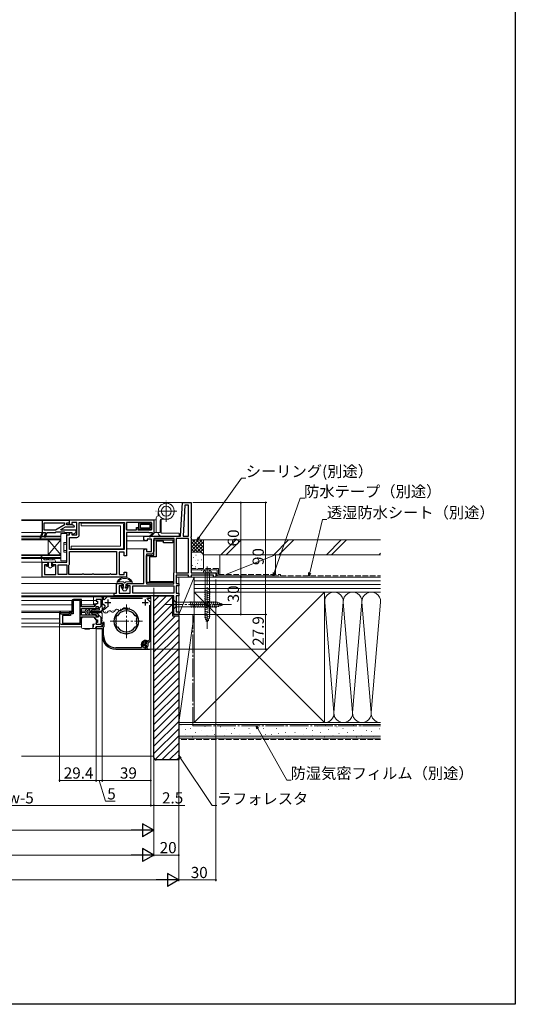
# Model space of a CAD drawing. Extents: x 0 to 990, y 0 to 1603.
# Drawn here: x 591 to 990, y 0 to 792 of the extents above; entities that cross this region are included whole.
import ezdxf

# ---------------------------------------------------------------- set-up
doc = ezdxf.new("R2010")
doc.units = 0
for name, pattern in [('YCENTER_1', [13, 10, -1, 1, -1]), ('YDIVIDE_1', [15, 10, -1, 1, -1, 1, -1]), ('YHIDDEN_1', [4, 3, -1])]:
    doc.linetypes.add(name, pattern=pattern)
for name, color, linetype, lineweight in [('YKK_11', 7, 'CONTINUOUS', 30), ('YKK_12', 2, 'CONTINUOUS', 13), ('YKK_13', 4, 'CONTINUOUS', 13), ('YKK_D', 6, 'CONTINUOUS', 13), ('YSS_K', 3, 'CONTINUOUS', 13)]:
    doc.layers.add(name, color=color, linetype=linetype, lineweight=lineweight)
doc.layers.add('YKK_ZWAK', color=7, linetype='CONTINUOUS')
doc.styles.get("Standard").update_dxf_attribs({"font": 'txt', "bigfont": 'BIGFONT'})

msp = doc.modelspace()

# ---------------------------------------------------------------- linework, layer by layer
at = {"layer": 'YKK_11', "color": 0, "linetype": 'ByBlock', "lineweight": -2, "ltscale": 0.5}
for p, q in [((720.58, 376.5), (722, 403.5)), ((722, 403.5), (729, 403.5)), ((723.9, 401.5), (722.59, 376.5)), ((723.9, 401.5), (722.59, 376.5)), ((727, 401.5), (723.9, 401.5)), ((727, 376.5), (727, 401.5)), ((729, 403.5), (729, 375.8)), ((631, 389.5), (699, 389.5)), ((631, 386.6), (631, 389.5)), ((699, 389.5), (699, 378.63)), ((632, 385.6), (631, 386.6)), ((633, 385.6), (632, 385.6)), ((637, 387.5), (633, 387.5)), ((633, 387.5), (633, 385.6)), ((637, 377.5), (637, 387.5)), ((639, 377.5), (639, 387.5)), ((639, 387.5), (675.4, 387.5)), ((675.2, 381.4), (675, 381)), ((675, 381), (675, 365.7)), ((675.4, 381.8), (675.2, 381.4)), ((675.4, 387.5), (675.4, 381.8)), ((697, 387.5), (677, 387.5)), ((677, 387.5), (677, 381.5)), ((697, 387.5), (677, 387.5)), ((677, 381.5), (685, 381.5)), ((685, 381.5), (685, 383.5)), ((685, 383.5), (686, 383.5)), ((686, 383.5), (686, 381.5)), ((686, 381.5), (697, 381.5)), ((687, 387.2), (697, 387.2)), ((687, 381.8), (687, 387.2)), ((697, 381.8), (687, 381.8)), ((688.2, 386), (695.8, 386)), ((688.2, 383), (688.2, 386)), ((688.2, 386), (695.8, 386)), ((695.8, 383), (688.2, 383)), ((695.8, 386), (695.8, 383)), ((697, 381.5), (697, 387.5)), ((697, 387.2), (697, 381.8)), ((629, 355.5), (629, 377.5)), ((629, 377.5), (631, 377.5)), ((631, 378.4), (632, 379.4)), ((631, 377.5), (631, 378.4)), ((631, 365.7), (631, 375.5)), ((631, 375.5), (637, 375.5)), ((632, 379.4), (633, 379.4)), ((633, 379.4), (633, 377.5)), ((633, 377.5), (637, 377.5)), ((695, 379.5), (677, 379.5)), ((677, 379.5), (677, 360.6)), ((691, 373.6), (691, 376.5)), ((691, 376.5), (720.58, 376.5)), ((692, 372.6), (691, 373.6)), ((693.5, 372.6), (692, 372.6)), ((697, 374), (693.5, 374)), ((693.5, 374), (693.5, 372.6)), ((695, 379.2), (695, 379.5)), ((697.75, 379.2), (695, 379.2)), ((695.14, 376.2), (697.86, 378.52)), ((695.66, 375.6), (695.14, 376.2)), ((699.08, 378.5), (695.66, 375.6)), ((697, 364), (697, 374)), ((697.93, 378.89), (697.75, 379.2)), ((699, 378.63), (699.08, 378.5)), ((715.4, 374.5), (699, 374.5)), ((699, 374.5), (699, 364)), ((699, 360.8), (699, 373.5)), ((699, 373.5), (714.4, 373.5)), ((706.7, 372.5), (701, 372.5)), ((701, 372.5), (701, 359.8)), ((706.7, 371), (706.7, 372.5)), ((714.4, 373.5), (714.4, 371)), ((715.4, 347.3), (715.4, 374.5)), ((715.4, 347.3), (715.4, 374.5)), ((717, 374.5), (717, 347)), ((727, 374.5), (717, 374.5)), ((717, 374.5), (717, 347)), ((722.59, 376.5), (727, 376.5)), ((727, 347), (727, 374.5)), ((729, 375.2), (729, 347)), ((675, 365.7), (631, 365.7)), ((675, 365.7), (631, 365.7)), ((691, 365.4), (692, 366.4)), ((691, 338.5), (691, 365.4)), ((692, 366.4), (693, 366.4)), ((693, 366.4), (693, 364)), ((714.4, 371), (706.7, 371)), ((631, 364.1), (669, 364.1)), ((631, 354), (631, 364.1)), ((631, 364.1), (669, 364.1)), ((669, 364.1), (669, 345.5)), ((675, 363.7), (671, 363.7)), ((671, 363.7), (671, 345.5)), ((675, 360.6), (675, 363.7)), ((677, 360.6), (675, 360.6)), ((693, 364), (697, 364)), ((697, 362), (693, 362)), ((693, 362), (693, 338.1)), ((693, 339.1), (693, 360.8)), ((693, 360.8), (699, 360.8)), ((701, 359.8), (695.5, 359.8)), ((695.5, 359.8), (695.5, 340.1)), ((609, 343.5), (609, 355.5)), ((609, 355.5), (612.75, 355.5)), ((613.75, 353.5), (611, 353.5)), ((611, 353.5), (611, 345.5)), ((612.75, 355.5), (613.75, 354.5)), ((613.75, 354.5), (613.75, 353.5)), ((617.25, 354.5), (618.25, 355.5)), ((617.25, 353.5), (617.25, 354.5)), ((620, 353.5), (617.25, 353.5)), ((618.25, 355.5), (629, 355.5)), ((620, 345.5), (620, 353.5)), ((622, 345.5), (622, 353.5)), ((622, 353.5), (629, 353.5)), ((622, 345.5), (622, 353.5)), ((629, 353.5), (629, 345.5)), ((630.6, 353.2), (630.8, 353.6)), ((630.6, 345.5), (630.6, 353.2)), ((630.8, 353.6), (631, 354)), ((677, 343.5), (609, 343.5)), ((611, 345.5), (620, 345.5)), ((629, 345.5), (622, 345.5)), ((641, 345.5), (630.6, 345.5)), ((641.5, 346), (641, 345.5)), ((642, 346.5), (641.5, 346)), ((642.5, 346), (642, 346.5)), ((643, 345.5), (642.5, 346)), ((649, 345.5), (643, 345.5)), ((649.5, 346), (649, 345.5)), ((650, 346.5), (649.5, 346)), ((650.5, 346), (650, 346.5)), ((651, 345.5), (650.5, 346)), ((663, 345.5), (651, 345.5)), ((663.5, 346), (663, 345.5)), ((664, 346.5), (663.5, 346)), ((664.5, 346), (664, 346.5)), ((665, 345.5), (664.5, 346)), ((669, 345.5), (665, 345.5)), ((671, 345.5), (675, 345.5)), ((675, 345.5), (675, 347.6)), ((675, 347.6), (677, 347.6)), ((677, 347.6), (677, 343.5)), ((715, 346.5), (715.2, 346.9)), ((715, 338.1), (715, 346.5)), ((715.2, 346.9), (715.4, 347.3)), ((717, 347), (727, 347)), ((727, 345), (717, 345)), ((717, 345), (717, 338.5)), ((727, 343.5), (727, 345)), ((729, 343.5), (727, 343.5)), ((729, 347), (749, 347)), ((747, 345), (729, 345)), ((729, 345), (729, 343.5)), ((747, 343.5), (747, 345)), ((749, 343.5), (747, 343.5)), ((749, 347), (749, 343.5)), ((669, 330.5), (669, 338.5)), ((669, 338.5), (672.75, 338.5)), ((673.75, 336.5), (671, 336.5)), ((671, 336.5), (671, 330.5)), ((672.75, 338.5), (673.75, 337.5)), ((673.75, 337.5), (673.75, 336.5)), ((677.25, 337.5), (678.25, 338.5)), ((677.25, 336.5), (677.25, 337.5)), ((680, 336.5), (677.25, 336.5)), ((678.25, 338.5), (691, 338.5)), ((680, 330.5), (680, 336.5)), ((682, 330.5), (682, 336.5)), ((682, 336.5), (715, 336.5)), ((714.2, 339.1), (693, 339.1)), ((693, 338.1), (715, 338.1)), ((695.5, 340.1), (714.2, 340.1)), ((714.2, 340.1), (714.2, 339.1)), ((715, 336.5), (715, 330.5)), ((717, 338.5), (719, 338.5)), ((719, 336.5), (717, 336.5)), ((717, 336.5), (717, 330.5)), ((719, 338.5), (719, 336.5)), ((640.7, 325.6), (634.3, 325.6)), ((640.7, 319.5), (640.7, 325.6)), ((656.5, 325.6), (652.7, 325.6)), ((652.7, 325.6), (652.7, 324.1)), ((656.5, 320.18), (656.5, 325.6)), ((658.5, 327.6), (657.5, 327.6)), ((657.5, 327.6), (657.5, 322.65)), ((658.5, 325.42), (658.5, 327.6)), ((659.12, 325.17), (658.5, 325.42)), ((661.55, 327.6), (659.12, 325.17)), ((696.5, 327.6), (661.55, 327.6)), ((664.17, 326.6), (689.83, 326.6)), ((667, 328.5), (667, 330.5)), ((667, 330.5), (669, 330.5)), ((715, 328.5), (667, 328.5)), ((671, 330.5), (680, 330.5)), ((715, 330.5), (682, 330.5)), ((715, 330.5), (682, 330.5)), ((693.67, 325.95), (693.94, 326.6)), ((696.5, 323.13), (693.67, 325.95)), ((693.94, 326.6), (696.5, 326.6)), ((696.5, 326.6), (696.5, 327.6)), ((715, 313.5), (715, 328.5)), ((717, 330.5), (719, 330.5)), ((719, 328.5), (717, 328.5)), ((717, 328.5), (717, 315.5)), ((719, 330.5), (719, 328.5)), ((633.1, 324.4), (633.1, 315.1)), ((639.7, 324.6), (634.1, 324.6)), ((634.1, 324.6), (634.1, 314.1)), ((639.7, 306.6), (639.7, 324.6)), ((639.7, 306.6), (639.7, 324.6)), ((650.7, 319.5), (640.7, 319.5)), ((640.7, 312.8), (640.7, 318.4)), ((640.7, 318.4), (652.6, 318.4)), ((652.7, 322.1), (650.7, 319.5)), ((652.6, 318.4), (652.6, 319.9)), ((652.6, 319.9), (654.3, 319.9)), ((652.7, 324.1), (653.7, 324.1)), ((653.7, 322.1), (652.7, 322.1)), ((653.7, 324.1), (653.7, 322.1)), ((654.3, 319.9), (654.3, 318.5)), ((654.3, 318.5), (654.67, 318.35)), ((654.67, 318.35), (656.5, 320.18)), ((657.5, 322.65), (659.46, 320.69)), ((657.88, 318.41), (657.5, 317.92)), ((657.5, 317.92), (657.5, 317.72)), ((657.5, 317.72), (658.12, 317.23)), ((659.46, 320.69), (659.43, 319.24)), ((660.13, 318.26), (660.14, 318.27)), ((660.14, 318.27), (662.39, 320.52)), ((676.19, 317.97), (676.4, 317.79)), ((676.4, 317.79), (676.61, 317.6)), ((677.19, 317.6), (677.4, 317.79)), ((677.4, 317.79), (677.61, 317.97)), ((695.5, 320.93), (695.5, 293.01)), ((696.5, 292.59), (696.5, 323.13)), ((624.1, 315.1), (623.1, 315.1)), ((623.1, 315.1), (623.1, 306.8)), ((624.1, 313.6), (624.1, 315.1)), ((630.9, 313.6), (624.1, 313.6)), ((631.9, 312.6), (625.6, 312.6)), ((625.6, 312.6), (625.6, 306.6)), ((633.1, 315.1), (630.9, 315.1)), ((630.9, 315.1), (630.9, 313.6)), ((634.1, 314.1), (631.9, 314.1)), ((631.9, 314.1), (631.9, 312.6)), ((652.6, 312.8), (640.7, 312.8)), ((640.7, 305.6), (640.7, 311.7)), ((640.7, 311.7), (650.7, 311.7)), ((650.7, 311.7), (652.7, 309.1)), ((652.6, 311.3), (652.6, 312.8)), ((654.3, 311.3), (652.6, 311.3)), ((652.7, 309.1), (653.7, 309.1)), ((653.7, 309.1), (653.7, 307.1)), ((654.67, 312.85), (654.3, 312.7)), ((654.3, 312.7), (654.3, 311.3)), ((656.5, 311.02), (654.67, 312.85)), ((656.5, 305.6), (656.5, 311.02)), ((668.3, 310.65), (668.41, 310.41)), ((668.41, 310.41), (668.47, 310.38)), ((668.47, 310.38), (668.65, 310.03)), ((669.27, 312.43), (669.02, 312.35)), ((669.33, 312.41), (669.27, 312.43)), ((669.7, 312.52), (669.33, 312.41)), ((684.47, 312.41), (684.1, 312.52)), ((684.53, 312.43), (684.47, 312.41)), ((684.78, 312.35), (684.53, 312.43)), ((685.15, 310.03), (685.33, 310.38)), ((685.33, 310.38), (685.39, 310.41)), ((685.39, 310.41), (685.5, 310.65)), ((719, 313.5), (715, 313.5)), ((717, 315.5), (719, 315.5)), ((719, 315.5), (719, 313.5)), ((624.3, 305.6), (640.7, 305.6)), ((625.6, 306.6), (639.7, 306.6)), ((657.5, 303.5), (652.5, 303.5)), ((652.5, 303.5), (652.5, 302.1)), ((652.5, 302.1), (657.5, 302.1)), ((653.7, 307.1), (652.7, 307.1)), ((652.7, 307.1), (652.7, 305.6)), ((652.7, 305.6), (656.5, 305.6)), ((658.1, 305.1), (657.5, 304.5)), ((657.5, 304.5), (657.5, 303.5)), ((657.5, 302.1), (657.5, 296.6)), ((658.29, 307.16), (657.65, 305.95)), ((657.65, 305.95), (658.1, 305.5)), ((658.1, 305.5), (658.1, 305.1)), ((658.9, 307.01), (658.29, 307.16)), ((658.5, 303.3), (658.7, 303.5)), ((658.5, 296.6), (658.5, 303.3)), ((658.7, 303.5), (658.9, 303.7)), ((658.9, 303.7), (658.9, 307.01)), ((668.41, 305.59), (668.3, 305.35)), ((668.47, 305.62), (668.41, 305.59)), ((668.65, 305.97), (668.47, 305.62)), ((669.02, 303.65), (669.27, 303.57)), ((669.27, 303.57), (669.33, 303.59)), ((669.33, 303.59), (669.7, 303.48)), ((684.1, 303.48), (684.47, 303.59)), ((684.47, 303.59), (684.53, 303.57)), ((684.53, 303.57), (684.78, 303.65)), ((685.33, 305.62), (685.15, 305.97)), ((685.39, 305.59), (685.33, 305.62)), ((685.5, 305.35), (685.39, 305.59)), ((676.4, 298.21), (676.19, 298.03)), ((676.61, 298.4), (676.4, 298.21)), ((677.4, 298.21), (677.19, 298.4)), ((677.4, 298.21), (677.19, 298.4)), ((677.61, 298.03), (677.4, 298.21)), ((695.5, 293.01), (693.66, 291.17)), ((689.2, 286.6), (668.5, 286.6)), ((668.5, 285.6), (692.3, 285.6)), ((689.45, 287.07), (689.2, 286.6)), ((692.8, 289.5), (689.85, 289.5)), ((689.85, 289.5), (689.85, 288.7)), ((689.85, 288.7), (692.8, 288.7)), ((692.69, 291.35), (691.71, 290.8)), ((691.71, 290.8), (692, 290.55)), ((692, 287.65), (691.71, 287.4)), ((691.71, 287.4), (692.69, 286.85)), ((692, 290.55), (692.8, 290.55)), ((692.8, 287.65), (692, 287.65)), ((692.73, 286.72), (692.53, 286.61)), ((692.82, 291.29), (692.69, 291.35)), ((692.69, 286.85), (692.82, 286.91)), ((693.6, 286.79), (692.73, 286.72)), ((692.8, 290.55), (692.8, 289.5)), ((692.8, 288.7), (692.8, 287.65)), ((693.66, 291.17), (693.31, 291.11)), ((693.32, 291.38), (693.65, 291.44)), ((693.72, 286.64), (693.6, 286.79)), ((693.65, 291.44), (693.95, 291.74)), ((693.89, 286.34), (693.72, 286.64)), ((693.76, 285.92), (693.89, 286.34)), ((693.95, 291.74), (693.88, 292.22)), ((694.31, 290.11), (694.37, 290.46)), ((694.37, 290.46), (696.5, 292.59))]:
    msp.add_line(p, q, dxfattribs=at)
at = {"layer": 'YKK_11', "color": 0, "linetype": 'ByBlock', "lineweight": -2}
for p, q in [((631, 389), (609, 389)), ((609, 389), (609, 379.5)), ((631, 387.2), (631, 389)), ((610.8, 387.2), (627.1, 387.2)), ((610.8, 381.3), (610.8, 387.2)), ((610.8, 387.2), (627.1, 387.2)), ((619.83, 381.3), (610.8, 381.3)), ((627.1, 385.5), (619.83, 381.3)), ((624.2, 381.74), (627.93, 383.9)), ((624.31, 381.3), (624.2, 381.74)), ((636.5, 381.3), (624.31, 381.3)), ((627.1, 387.2), (627.1, 385.5)), ((627.93, 383.9), (634.88, 383.9)), ((628.9, 385.7), (628.9, 387.2)), ((628.9, 387.2), (631, 387.2)), ((633.25, 385.7), (628.9, 385.7)), ((635.08, 384.64), (633.25, 385.7)), ((634.88, 383.9), (635.08, 384.64)), ((636.5, 379.3), (636.5, 381.3)), ((609, 379.5), (607.23, 375.05)), ((607.23, 375.05), (607.97, 374.75)), ((607.97, 374.75), (609.86, 379.5)), ((609.86, 379.5), (611.8, 379.5)), ((611.34, 377.5), (610.76, 376.05)), ((610.76, 376.05), (611.51, 375.75)), ((611.8, 379.5), (611.34, 377.5)), ((611.51, 375.75), (613, 379.5)), ((613, 379.5), (619.8, 379.5)), ((619.8, 379.5), (620, 379.7)), ((620, 379.7), (620.2, 379.9)), ((620.2, 379.9), (626.8, 379.9)), ((626.8, 379.9), (627, 379.7)), ((627, 379.7), (627.2, 379.5)), ((627.2, 379.5), (633, 379.5)), ((633, 379.5), (633, 377.5)), ((633, 377.5), (636.5, 379.3))]:
    msp.add_line(p, q, dxfattribs=at)
at = {"layer": 'YKK_11', "color": 2, "ltscale": 0.5}
for p, q in [((662, 325.6), (662, 320.6)), ((692, 325.6), (692, 320.6)), ((659.5, 323.1), (664.5, 323.1)), ((689.5, 323.1), (694.5, 323.1))]:
    msp.add_line(p, q, dxfattribs=at)
at = {"layer": 'YKK_11', "color": 0, "linetype": 'ByBlock', "lineweight": -2, "ltscale": 0.5}
for centre, radius, start, end in [((637, 377.5), 2, 270.00002, 360), ((698.05, 378.68), 0.25, 220.35705, 120.00003), ((729, 375.5), 0.3, 89.99999, 270.00001), ((697, 364), 2, 270.00001, 359.99999), ((634.3, 324.4), 1.2, 90.00001, 179.99999), ((657, 321.9), 3.6, 284.11697, 312.44424), ((657, 321.9), 4.8, 283.44773, 310.64478), ((676.9, 308), 10, 94.09604, 265.90396), ((676.9, 308), 9.6, 88.24271, 91.75729), ((676.9, 308), 10, 274.09604, 85.90396), ((676.9, 308), 9, 151.12995, 162.87008), ((676.9, 308), 8.5, 166.15413, 193.84587), ((676.9, 308), 8.5, 32.15412, 147.84588), ((676.9, 308), 9, 17.12992, 28.87005), ((676.9, 308), 8.5, 346.15413, 13.84587), ((624.3, 306.8), 1.2, 180.00001, 269.99999), ((676.9, 308), 9, 197.12993, 208.87006), ((676.9, 308), 8.5, 212.15412, 327.84588), ((676.9, 308), 9, 331.12994, 342.87007), ((668.5, 296.6), 11, 180.00001, 269.99999), ((668.5, 296.6), 10, 180.00001, 269.99999), ((676.9, 308), 9.6, 268.24271, 271.75729), ((692.3, 289.1), 3.5, 63.20996, 215.37655), ((692.3, 289.1), 2.5, 65.92483, 275.2007), ((692.3, 289.1), 3.5, 269.99999, 294.62062), ((692.3, 289.1), 2.25, 63.2839, 76.66528), ((692.3, 289.1), 2.25, 283.33475, 26.7161)]:
    msp.add_arc(centre, radius, start, end, dxfattribs=at)
at = {"layer": 'YKK_12', "linetype": 'Continuous', "ltscale": 1.5}
for p, q in [((722.95, 403.5), (592.5, 403.5)), ((592.5, 389.5), (631, 389.5)), ((592.5, 389), (609.5, 389)), ((592.5, 379.5), (609, 379.5)), ((624, 376.5), (592.5, 376.5)), ((624, 375.8), (592.5, 375.8)), ((624, 374.2), (592.5, 374.2)), ((624, 373.5), (592.5, 373.5)), ((624, 373.5), (614, 361.5)), ((624, 361.5), (614, 373.5)), ((614, 373.5), (614, 361.5)), ((624, 376.5), (624, 358.5)), ((691.5, 376.5), (677, 376.5)), ((693, 372.6), (677, 372.6)), ((692.21, 366.4), (677, 366.4)), ((624, 361.5), (592.5, 361.5)), ((624, 360.8), (592.5, 360.8)), ((624, 359.2), (592.5, 359.2)), ((624, 358.5), (592.5, 358.5)), ((592.5, 355.5), (609.05, 355.5)), ((592.5, 343.5), (609.5, 343.5)), ((747.5, 343.5), (717, 343.5)), ((669.5, 338.5), (592.5, 338.5)), ((667.5, 330.5), (592.5, 330.5)), ((667.5, 328.5), (592.5, 328.5))]:
    msp.add_line(p, q, dxfattribs=at)
at = {"layer": 'YKK_12'}
for p, q in [((676, 327.6), (592.5, 327.6)), ((650.3, 327.6), (650.3, 321.35)), ((592.5, 324.6), (633.12, 324.6)), ((592.5, 321.35), (633.1, 321.35)), ((640.7, 324.6), (650.3, 324.6)), ((640.7, 321.35), (652.12, 321.35)), ((656.5, 321.35), (657.5, 321.35)), ((656.5, 316.05), (657.5, 317.05)), ((657.5, 321.35), (657.5, 317.05)), ((672.13, 317.74), (671.94, 317.7)), ((675.22, 317.55), (675.02, 317.51)), ((678.03, 318.85), (677.83, 318.81)), ((592.5, 316.05), (633.1, 316.05)), ((592.5, 315.15), (632.97, 315.15)), ((592.5, 309.85), (623.1, 309.85)), ((640.7, 316.05), (643.74, 316.05)), ((640.7, 315.15), (643.74, 315.15)), ((640.7, 309.85), (640.8, 309.85)), ((644.97, 316.05), (646.11, 316.05)), ((644.97, 315.15), (645.38, 315.15)), ((647.6, 316.05), (656.5, 316.05)), ((647.6, 315.15), (656.5, 315.15)), ((651.39, 315.02), (651.19, 315.02)), ((651.78, 309.85), (652.12, 309.85)), ((654.39, 315.78), (654.19, 315.78)), ((656.5, 315.15), (657.5, 314.15)), ((656.5, 309.85), (657.5, 309.85)), ((657.39, 315.02), (657.19, 315.02)), ((657.5, 314.15), (657.5, 309.85)), ((660.34, 315.51), (660.14, 315.48)), ((663.43, 315.32), (663.23, 315.29)), ((666.24, 316.63), (666.04, 316.59)), ((669.32, 316.43), (669.13, 316.4)), ((592.5, 306.6), (623.12, 306.6)), ((592.5, 303.6), (640.8, 303.6)), ((625.88, 306.6), (639.42, 306.6)), ((640.7, 306.6), (640.8, 306.6))]:
    msp.add_line(p, q, dxfattribs=at)
at = {"layer": 'YKK_12', "linetype": 'YCENTER_1', "ltscale": 1.5}
for p, q in [((676.9, 294.47), (676.9, 321.53)), ((663.96, 308), (689.84, 308))]:
    msp.add_line(p, q, dxfattribs=at)
at = {"layer": 'YKK_12'}
for centre, start, end in [((669.31, 315.97), 39.87874, 161.47365), ((671.95, 318.17), 219.87874, 341.47365), ((675.21, 317.08), 39.87874, 161.47365), ((677.84, 319.28), 219.87874, 341.47365), ((648.29, 316.24), 310.44735, 330.79746), ((651.29, 314.56), 29.20254, 150.79746), ((654.29, 316.24), 209.20254, 330.79746), ((657.29, 314.56), 29.20254, 150.79746), ((660.29, 316.24), 209.20254, 330.79746), ((663.41, 314.85), 39.87874, 161.47365), ((666.05, 317.06), 219.87874, 341.47365)]:
    msp.add_arc(centre, 1.72, start, end, dxfattribs=at)
at = {"layer": 'YKK_13', "linetype": 'YCENTER_1', "ltscale": 1.5}
for p, q in [((709, 388), (709, 405)), ((717.5, 396.5), (700.5, 396.5)), ((742, 352), (742, 302)), ((707.51, 321.5), (762.5, 321.5))]:
    msp.add_line(p, q, dxfattribs=at)
at = {"layer": 'YKK_13', "linetype": 'Continuous', "ltscale": 1.5}
for p, q in [((702.5, 396.5), (702.5, 392.75)), ((699, 389.5), (699, 379.5)), ((699, 389.5), (701, 389.5)), ((699, 389.5), (699, 379.5)), ((699, 389.5), (701, 389.5)), ((701, 391.3), (701, 379.5)), ((702.56, 392.78), (701.5, 392.17)), ((704, 389), (704, 379.5)), ((705, 379), (705, 390)), ((709, 390), (705, 390)), ((640.5, 387), (673.5, 387)), ((640.5, 384.7), (640.5, 387)), ((640.5, 384.7), (671.9, 384.7)), ((672.2, 368.8), (672.2, 384.4)), ((674.5, 367.2), (674.5, 386)), ((624, 356.5), (624, 378.5)), ((624, 378.5), (628.5, 378.5)), ((629, 378), (629, 370.5)), ((701, 379.5), (699, 379.5)), ((701, 379.5), (699, 379.5)), ((704, 379.5), (701, 379.5)), ((702.5, 379.5), (702.5, 379)), ((719.5, 379), (705, 379)), ((705, 376.5), (719.5, 376.5)), ((719.5, 376.5), (719.5, 379)), ((628.5, 371.36), (626.5, 371.36)), ((626.5, 363.65), (626.5, 371.36)), ((628.5, 370), (626.5, 370)), ((628.5, 365), (626.5, 365)), ((629, 364.5), (629, 357)), ((632.5, 368.5), (671.9, 368.5)), ((632.5, 366.2), (632.5, 368.5)), ((632.5, 366.2), (673.5, 366.2)), ((608.06, 359.5), (609.05, 355.5)), ((608.75, 359.87), (611.05, 357.3)), ((613.42, 357.3), (611.05, 357.3)), ((613.42, 357.3), (612.91, 358.27)), ((614.55, 357.3), (613.79, 358.73)), ((618.21, 357.3), (614.55, 357.3)), ((617.79, 358.31), (618.21, 357.3)), ((618.71, 358.69), (620.05, 355.5)), ((628.5, 356.5), (624, 356.5)), ((628.5, 363.65), (626.5, 363.65)), ((609.05, 355.5), (620.05, 355.5)), ((612.65, 353), (613.4, 353)), ((613.28, 352.2), (612.65, 352.2)), ((615.5, 350.8), (613.28, 352.2)), ((613.6, 352.95), (614.25, 352.57)), ((614.25, 355.5), (614.25, 352.57)), ((615.5, 350.8), (617.72, 352.2)), ((616.75, 352.57), (616.75, 355.5)), ((617.4, 352.95), (616.75, 352.57)), ((617.6, 353), (618.35, 353)), ((618.35, 352.2), (617.72, 352.2)), ((745.25, 347), (738.75, 347)), ((740.25, 347), (740.25, 311.22)), ((743.75, 311.22), (743.75, 347)), ((669.5, 338.5), (669.5, 339.84)), ((674.5, 339.7), (669.5, 339.7)), ((669.5, 338.5), (673.5, 338.5)), ((670.5, 339.82), (670.5, 339.7)), ((672.74, 335.55), (674.5, 332.5)), ((673.21, 335.91), (674.42, 334.71)), ((674.5, 337.5), (673.5, 338.5)), ((674.42, 334.71), (674.8, 334.71)), ((674.5, 339.7), (675.5, 338.7)), ((674.5, 335.71), (674.5, 337.5)), ((674.8, 335.71), (674.5, 335.71)), ((674.8, 334.71), (674.8, 335.71)), ((675.5, 338.7), (676.5, 339.7)), ((676.2, 334.71), (676.2, 335.71)), ((676.5, 335.71), (676.2, 335.71)), ((676.2, 334.71), (676.58, 334.71)), ((681.5, 339.7), (676.5, 339.7)), ((677.5, 338.5), (676.5, 337.5)), ((676.5, 335.71), (676.5, 337.5)), ((678.26, 335.55), (676.5, 332.5)), ((677.79, 335.91), (676.58, 334.71)), ((677.5, 338.5), (681.5, 338.5)), ((680.5, 339.82), (680.5, 339.7)), ((681.5, 338.5), (681.5, 339.84)), ((739.7, 332.62), (744.3, 333.86)), ((676.5, 332.5), (674.5, 332.5)), ((715, 325), (715, 318)), ((715, 325), (716.75, 323.25)), ((739.7, 331.07), (744.3, 332.3)), ((739.7, 329.52), (744.3, 330.75)), ((739.7, 327.97), (744.3, 329.2)), ((739.7, 326.41), (744.3, 327.64)), ((739.7, 324.86), (744.3, 326.09)), ((653.97, 318.3), (646.4, 318.3)), ((654.7, 318.3), (646.4, 318.3)), ((646.4, 317.1), (647.1, 317.1)), ((649.4, 317.1), (654.7, 317.1)), ((655.2, 317.6), (655.2, 317.8)), ((715, 318), (716.75, 319.75)), ((749.45, 323.25), (716.75, 323.25)), ((716.75, 323.25), (716.75, 319.75)), ((716.75, 319.75), (749.45, 319.75)), ((729.37, 319.2), (728.14, 323.8)), ((730.93, 319.2), (729.69, 323.8)), ((732.48, 319.2), (731.25, 323.8)), ((734.03, 319.2), (732.8, 323.8)), ((735.59, 319.2), (734.35, 323.8)), ((737.14, 319.2), (735.91, 323.8)), ((738.69, 319.2), (737.46, 323.8)), ((740.24, 319.2), (739.01, 323.8)), ((739.7, 323.31), (744.3, 324.54)), ((739.7, 321.75), (744.3, 322.99)), ((739.7, 320.2), (744.3, 321.43)), ((739.7, 318.65), (744.3, 319.88)), ((739.7, 317.09), (744.3, 318.33)), ((739.7, 315.54), (744.3, 316.77)), ((741.8, 319.2), (740.56, 323.8)), ((743.35, 319.2), (742.12, 323.8)), ((744.9, 319.2), (743.67, 323.8)), ((746.46, 319.2), (745.22, 323.8)), ((748.01, 319.2), (746.78, 323.8)), ((749.56, 319.21), (748.33, 323.8)), ((755, 321.5), (749.45, 323.25)), ((755, 321.5), (749.45, 319.75)), ((750.99, 319.66), (749.91, 323.68)), ((752.42, 320.11), (751.61, 323.15)), ((753.86, 320.56), (753.31, 322.61)), ((647.1, 314.1), (646.4, 314.1)), ((646.4, 312.9), (652.6, 312.9)), ((648.1, 316.1), (648.4, 316.1)), ((648.4, 315.1), (648.1, 315.1)), ((653.8, 314.1), (649.4, 314.1)), ((653.1, 312.4), (653.1, 312.1)), ((653.6, 311.6), (653.8, 311.6)), ((654.3, 312.1), (654.3, 313.6)), ((739.7, 313.99), (744.3, 315.22)), ((739.7, 312.44), (744.3, 313.67)), ((739.79, 310.91), (744.3, 312.12)), ((742, 307), (740.25, 311.22)), ((740.37, 309.51), (744.04, 310.49)), ((742, 307), (743.75, 311.22)), ((740.94, 308.11), (743.32, 308.75))]:
    msp.add_line(p, q, dxfattribs=at)
at = {"layer": 'YKK_13', "linetype": 'YHIDDEN_1', "ltscale": 1.5}
for p, q in [((740.05, 348.99), (740.91, 347.27)), ((743.95, 348.99), (743.09, 347.27)), ((742, 347), (740.91, 347.27)), ((742, 347), (743.09, 347.27))]:
    msp.add_line(p, q, dxfattribs=at)
at = {"layer": 'YKK_13'}
for p, q in [((696, 327.6), (650.6, 327.6)), ((657.3, 322.31), (657.3, 327.3)), ((657.3, 322.1), (657.3, 327.3)), ((696, 328.52, 0), (686, 328.52, 0)), ((686, 328.52, 0), (686, 327.6)), ((686, 327.6), (696, 327.6)), ((696, 327.6), (696, 328.52, 0)), ((696.5, 327.1), (696.5, 286.4)), ((650.8, 324.6), (652.7, 324.6)), ((650.8, 322.1), (652.85, 322.1)), ((652.1, 321.35), (652.1, 322.1)), ((656.5, 324.6), (656.8, 324.6)), ((656.5, 322.1), (657.3, 322.1)), ((657.3, 322.1), (657.3, 324.6)), ((657.3, 322.1), (657.3, 322.74)), ((640.8, 307.83), (640.8, 309.7)), ((642.8, 311.7), (649.84, 311.7)), ((650.63, 311.32), (652.52, 308.9)), ((652.1, 309.44), (652.1, 309.85)), ((652.36, 309.1), (653.4, 309.1)), ((656.5, 309.1), (657.3, 309.1)), ((657.3, 308.3), (657.3, 309.1)), ((640.8, 306.68), (640.8, 307.83)), ((640.8, 303.1), (640.8, 306.68)), ((648.8, 302.1), (641.8, 302.1)), ((643.44, 301.9), (643.44, 301.8)), ((645.3, 301.6), (643.64, 301.6)), ((646.95, 301.6), (645.3, 301.6)), ((647.15, 301.8), (647.15, 301.9)), ((656.8, 302.1), (647.8, 302.1)), ((649.8, 305.5), (649.8, 303.1)), ((650.3, 303.4), (649.8, 303.4)), ((651.6, 305.8), (650.1, 305.8)), ((650.3, 305.8), (650.3, 303.4)), ((652.1, 302.3), (652.1, 303.1)), ((652.7, 306.6), (652.58, 306.6)), ((652.6, 307.62), (652.6, 307.56)), ((652.6, 307.56), (652.6, 306.8)), ((656, 303.6), (652.6, 303.6)), ((658.1, 305.3), (656, 303.6)), ((657.1, 306.6), (656.5, 306.6)), ((657.1, 306.1), (657.1, 308.1)), ((658.1, 305.3), (657.1, 306.1)), ((657.3, 301.6), (657.3, 296.4)), ((668.3, 285.4), (695.5, 285.4))]:
    msp.add_line(p, q, dxfattribs=at)
at = {"layer": 'YKK_13', "ltscale": 1.5}
for p, q in [((647.36, 316.28), (645.43, 315.93)), ((645.43, 315.14), (647.36, 314.79)), ((647.6, 315.73), (647.6, 316.08)), ((657.1, 315.73), (647.6, 315.73)), ((647.6, 315.33), (657.1, 315.33)), ((647.6, 314.98), (647.6, 315.33)), ((657.1, 315.33), (657.1, 315.73))]:
    msp.add_line(p, q, dxfattribs=at)
at = {"layer": 'YKK_13', "linetype": 'Continuous', "ltscale": 1.5}
msp.add_circle((709, 396.5), 4, dxfattribs=at)
for centre, radius, start, end in [((709, 396.5), 6.5, 270, 202.33774), ((702, 391.3), 1, 120, 180), ((702.06, 393.65), 1, 300, 22.33774), ((705, 389), 1, 90, 180), ((671.9, 384.4), 0.3, 0, 90), ((673.5, 386), 1, 0, 90), ((625.5, 377), 1.5, 90, 180), ((628.5, 378), 0.5, 0, 90), ((705, 379), 2.5, 180, 270), ((628.5, 371.86), 0.5, 270, 0), ((628.5, 370.5), 0.5, 270, 0), ((628.5, 364.5), 0.5, 0, 90), ((671.9, 368.8), 0.3, 270, 0), ((673.5, 367.2), 1, 270, 0), ((608.45, 359.6), 0.4, 41.88663, 193.8652), ((613.35, 358.5), 0.5, 27.86478, 207.86478), ((618.25, 358.5), 0.5, 22.74717, 202.74717), ((625.5, 358), 1.5, 180, 270), ((628.5, 363.15), 0.5, 0, 90), ((628.5, 357), 0.5, 270, 0), ((612.65, 352.6), 0.4, 90.00219, 270), ((613.4, 352.6), 0.4, 60.0011, 90), ((617.6, 352.6), 0.4, 90, 120.00159), ((618.35, 352.6), 0.4, 270, 90.00219), ((740.85, 347.01), 2.1, 127.24917, 180.33888), ((742, 345.5), 4, 52.75083, 127.24917), ((743.15, 347.01), 2.1, 359.66112, 52.75083), ((675.5, 336.75), 6.75, 27.26604, 152.73396), ((675.5, 336.5), 6, 33.55731, 146.44269), ((673, 335.7), 0.3, 45, 210), ((678, 335.7), 0.3, 330, 135), ((646.4, 315.6), 2.7, 90, 180), ((646.4, 315.6), 1.5, 90, 180), ((647.1, 316.6), 0.5, 0, 90), ((649.4, 316.6), 0.5, 90, 180), ((654.7, 317.8), 0.5, 360, 90), ((654.7, 317.6), 0.5, 270, 360), ((646.4, 315.6), 2.7, 180, 270), ((646.4, 315.6), 1.5, 180, 270), ((647.1, 314.6), 0.5, 270, 0), ((648.1, 316.6), 0.5, 180, 270), ((648.1, 314.6), 0.5, 90, 180), ((648.4, 316.6), 0.5, 270, 0), ((648.4, 314.6), 0.5, 0, 90), ((649.4, 314.6), 0.5, 180, 270), ((652.6, 312.4), 0.5, 360, 90), ((653.6, 312.1), 0.5, 180, 270), ((653.8, 313.6), 0.5, 0, 90), ((653.8, 312.1), 0.5, 270, 360)]:
    msp.add_arc(centre, radius, start, end, dxfattribs=at)
at = {"layer": 'YKK_13', "linetype": 'YDIVIDE_1', "ltscale": 1.5}
msp.add_arc((709, 396.5), 6.5, 180, 112.33774, dxfattribs=at)
at = {"layer": 'YKK_13'}
for centre, radius, start, end in [((650.6, 327.3), 0.3, 90, 180), ((650.8, 325.1), 0.5, 180, 270), ((656.8, 325.1), 0.5, 270, 0), ((657, 327.3), 0.3, 0, 90), ((696, 327.1), 0.5, 0, 90), ((650.8, 322.6), 0.5, 180, 270), ((642.8, 309.7), 2, 90, 180), ((649.84, 310.7), 1, 38, 90), ((652.76, 309.08), 0.3, 218, 258.55445), ((641.8, 303.1), 1, 180, 270), ((643.24, 301.9), 0.2, 0, 90), ((643.64, 301.8), 0.2, 180, 270), ((646.95, 301.8), 0.2, 270, 0), ((647.35, 301.9), 0.2, 90, 180), ((648.8, 303.1), 1, 270, 0), ((650.1, 305.5), 0.3, 114.33977, 180), ((650.1, 305.5), 0.3, 90, 114.33977), ((651.6, 306.8), 1, 270, 0), ((651.9, 302.3), 0.2, 270, 0), ((652.6, 303.1), 0.5, 90, 180), ((652.9, 307.56), 0.3, 112.02431, 167.76655), ((652.6, 308.3), 0.5, 292.02431, 78.55445), ((656.8, 301.6), 0.5, 0, 90), ((657.3, 308.1), 0.2, 90, 180), ((668.3, 296.4), 11, 180, 270), ((695.5, 286.4), 1, 270, 0)]:
    msp.add_arc(centre, radius, start, end, dxfattribs=at)
at = {"layer": 'YKK_13', "ltscale": 1.5}
for centre, radius, start, end in [((645.5, 315.53), 0.4, 100.34113, 259.65887), ((647.4, 316.08), 0.2, 0, 100.34113), ((647.4, 314.98), 0.2, 259.65887, 360)]:
    msp.add_arc(centre, radius, start, end, dxfattribs=at)
at = {"layer": 'YKK_D', "ltscale": 1.5}
for p, q in [((735.48, 375.57), (769.48, 423.07)), ((769.48, 423.07), (773.03, 423.07)), ((795.93, 346.91), (816.9, 406.9)), ((816.9, 406.9), (820.45, 406.9)), ((824.49, 346.98), (834.7, 389.92)), ((834.7, 389.92), (838.25, 389.92)), ((699, 335), (699, 119)), ((719, 336.5), (719, 99)), ((699, 284.4), (699, 139)), ((782.67, 221.71), (806.01, 180.25)), ((720.43, 197.89), (746.08, 159.87)), ((806.01, 180.25), (809.56, 180.25)), ((746.08, 159.87), (749.63, 159.87)), ((688.5, 140), (301.5, 140)), ((688.5, 120), (301.5, 120)), ((281.5, 100), (708.5, 100))]:
    msp.add_line(p, q, dxfattribs=at)
at = {"layer": 'YKK_D'}
for p, q in [((730.5, 403.5), (770, 403.5)), ((730.5, 403.5), (790, 403.5)), ((769, 403.5), (769, 343.5)), ((789, 403.5), (789, 313.5)), ((749, 341.5), (749, 99)), ((750, 343.5), (770, 343.5)), ((769, 313.5), (769, 343.5)), ((719, 336.5), (719, 119)), ((699, 329.5), (699, 159)), ((699, 326), (699, 119)), ((721, 313.5), (770, 313.5)), ((721, 313.5), (790, 313.5)), ((746.5, 313.5), (790, 313.5)), ((789, 313.5), (789, 285.6)), ((623.1, 305.8), (623.1, 179)), ((652.5, 301.8), (652.5, 179)), ((696.5, 301.51), (696.5, 159)), ((652.5, 300.8), (652.5, 179)), ((657.5, 298.1), (657.5, 179)), ((657.5, 295.6), (657.5, 179)), ((693.3, 285.6), (790, 285.6)), ((696.5, 291.72), (696.5, 179)), ((696.5, 291.72), (696.5, 159)), ((719, 199.6), (719, 99)), ((652.5, 180), (623.1, 180)), ((657.5, 180), (652.5, 180)), ((655, 180), (660.02, 163.25)), ((657.5, 180), (696.5, 180)), ((696.5, 160), (293.5, 160)), ((660.02, 163.25), (667.82, 163.25)), ((696.5, 160), (693.95, 160)), ((696.5, 160), (699, 160)), ((699, 160), (723.9, 160)), ((699, 120), (719, 120)), ((749, 100), (719, 100))]:
    msp.add_line(p, q, dxfattribs=at)
at = {"layer": 'YKK_D', "linetype": 'ByBlock', "lineweight": -2}
for p, q in [((734, 373.5), (734.93, 375.97)), ((734, 373.5), (735.48, 375.57)), ((736.04, 375.18), (734, 373.5)), ((795.08, 344.5), (795.28, 347.13)), ((795.08, 344.5), (795.93, 346.91)), ((796.57, 346.68), (795.08, 344.5)), ((823.9, 344.5), (823.83, 347.14)), ((823.9, 344.5), (824.49, 346.98)), ((825.16, 346.82), (823.9, 344.5)), ((782.07, 221.38), (781.42, 223.93)), ((781.42, 223.93), (783.26, 222.05)), ((781.42, 223.93), (782.67, 221.71)), ((719.86, 197.5), (719, 200)), ((719, 200), (720.99, 198.27)), ((719, 200), (720.43, 197.89))]:
    msp.add_line(p, q, dxfattribs=at)
at = {"layer": 'YKK_D', "lineweight": -2}
for p, q in [((699, 140), (689.91, 145.25)), ((689.91, 145.25), (689.91, 134.75)), ((699, 140), (680.81, 140)), ((699, 140), (689.91, 134.75)), ((699, 120), (680.81, 120)), ((699, 120), (689.91, 125.25)), ((689.91, 125.25), (689.91, 114.75)), ((699, 120), (689.91, 114.75)), ((719, 100), (709.91, 105.25)), ((709.91, 105.25), (709.91, 94.75)), ((719, 100), (700.81, 100)), ((719, 100), (709.91, 94.75))]:
    msp.add_line(p, q, dxfattribs=at)
at = {"layer": 'YKK_D', "linetype": 'ByBlock', "const_width": 1.27}
for points in [[(769, 403.34, 1), (769, 403.66, 1)], [(789, 403.34, 1), (789, 403.66, 1)], [(769, 343.66, 1), (769, 343.34, 1)], [(769, 343.34, 1), (769, 343.66, 1)], [(769, 313.66, 1), (769, 313.34, 1)], [(789, 313.66, 1), (789, 313.34, 1)], [(789, 313.34, 1), (789, 313.66, 1)], [(789, 285.76, 1), (789, 285.44, 1)], [(623.26, 180, 1), (622.94, 180, 1)], [(652.66, 180, 1), (652.34, 180, 1)], [(652.34, 180, 1), (652.66, 180, 1)], [(657.34, 180, 1), (657.66, 180, 1)], [(657.66, 180, 1), (657.34, 180, 1)], [(696.34, 180, 1), (696.66, 180, 1)], [(696.34, 160, 1), (696.66, 160, 1)], [(696.34, 160, 1), (696.66, 160, 1)], [(699.16, 160, 1), (698.84, 160, 1)], [(718.84, 120, 1), (719.16, 120, 1)], [(748.84, 100, 1), (749.16, 100, 1)]]:
    msp.add_lwpolyline(points, format="xyb", close=True, dxfattribs=at)
at = {"layer": 'YKK_ZWAK'}
for p, q in [((990, 1560), (990, 0)), ((990, 0), (0, 0))]:
    msp.add_line(p, q, dxfattribs=at)
at = {"layer": 'YSS_K', "linetype": 'Continuous', "ltscale": 1.5}
for p, q in [((739, 373.5), (729, 373.5)), ((729, 364.64), (737.86, 373.5)), ((729, 367.47), (735.03, 373.5)), ((729, 370.3), (732.2, 373.5)), ((729, 373.13), (729.37, 373.5)), ((730.14, 373.5), (739, 364.64)), ((732.97, 373.5), (739, 367.47)), ((735.8, 373.5), (739, 370.3)), ((738.63, 373.5), (739, 373.13)), ((739, 360.5), (739, 373.5)), ((753.04, 361.5), (765.04, 373.5)), ((769.28, 373.5), (757.28, 361.5)), ((795.47, 361.5), (807.47, 373.5)), ((799.71, 361.5), (811.71, 373.5)), ((837.89, 361.5), (849.89, 373.5)), ((842.14, 361.5), (854.14, 373.5)), ((729, 371.81), (739, 361.81)), ((729, 368.99), (734.49, 363.5)), ((729, 366.16), (731.66, 363.5)), ((730.69, 363.5), (739, 371.81)), ((733.51, 363.5), (739, 368.99)), ((736.33, 363.48), (739, 366.16)), ((736, 363.5), (729, 363.5)), ((731, 359.33), (731.2, 359.33)), ((732.19, 356.83), (732.39, 356.83)), ((732.86, 361.16), (733.06, 361.16)), ((734.53, 357.16), (734.73, 357.16)), ((736.19, 361.83), (736.39, 361.83)), ((737.2, 357.49), (737.4, 357.49)), ((738.21, 362.53), (739, 363.33)), ((739, 350.48), (739, 360.66)), ((752, 361.5), (752, 345.5)), ((797, 361.5), (752, 361.5)), ((757, 345.5), (797, 361.5)), ((797, 361.5), (797, 345.5)), ((880.32, 361.5), (881.53, 362.71)), ((730.22, 352.91), (730.42, 352.91)), ((730.52, 349.31), (730.72, 349.31)), ((732.52, 351.82), (732.72, 351.82)), ((733.92, 354.37), (734.12, 354.37)), ((734.19, 349.65), (734.39, 349.65)), ((736.19, 352.82), (736.39, 352.82)), ((737.2, 348.98), (737.4, 348.98)), ((719, 313.5), (719, 343.5)), ((731.5, 343.5), (719, 343.5)), ((731.5, 343.5), (719, 313.5)), ((736, 343.5), (729, 343.5)), ((731.5, 313.5), (731.5, 343.5)), ((731.5, 343.5), (881.53, 343.5)), ((731.5, 331.5), (731.5, 343.5)), ((881.53, 340.5), (731.5, 340.5)), ((752, 343.5), (797, 343.5)), ((881.53, 337.5), (731.5, 337.5)), ((881.53, 334.5), (731.5, 334.5)), ((731.5, 226.5), (836.5, 331.5)), ((731.5, 331.5), (836.5, 226.5)), ((881.53, 331.5), (731.5, 331.5)), ((836.5, 331.5), (881.53, 331.5)), ((843.97, 234.63), (836.53, 323.37)), ((851.47, 323.37), (844.03, 234.63)), ((851.53, 323.37), (858.97, 234.63)), ((859.03, 234.63), (866.47, 323.37)), ((866.53, 323.37), (873.97, 234.63)), ((874.03, 234.63), (881.47, 323.37)), ((719, 313.5), (731.5, 313.5)), ((719, 226.5), (719, 313.5)), ((731.5, 313.5), (719, 226.5)), ((731.5, 313.5), (719, 313.5)), ((731.5, 226.5), (731.5, 313.5)), ((731.5, 226.5), (719, 226.5)), ((881.53, 225), (719, 225)), ((720.68, 224.67), (720.88, 224.67)), ((728.54, 221.79), (728.74, 221.79)), ((733.48, 224.28), (733.68, 224.28)), ((740.11, 223.5), (740.31, 223.5)), ((744.2, 223.93), (744.4, 223.93)), ((752.44, 223.11), (752.64, 223.11)), ((763.98, 221.79), (764.18, 221.79)), ((768.92, 223.93), (769.12, 223.93)), ((775.45, 221.79), (775.65, 221.79)), ((781.22, 223.93), (781.42, 223.93)), ((786.99, 221.79), (787.19, 221.79)), ((791.93, 223.93), (792.13, 223.93)), ((797.7, 221.79), (797.9, 221.79)), ((805.12, 223.93), (805.32, 223.93)), ((814.18, 223.93), (814.38, 223.93)), ((821.6, 221.79), (821.8, 221.79)), ((830.67, 223.11), (830.87, 223.11)), ((836.5, 226.5), (881.53, 226.5)), ((837.26, 224.76), (837.46, 224.76)), ((846.33, 223.11), (846.53, 223.11)), ((851.27, 221.79), (851.47, 221.79)), ((859.51, 224.76), (859.71, 224.76)), ((866.11, 223.93), (866.31, 223.93)), ((876, 223.93), (876.2, 223.93)), ((881.53, 215.5), (719, 215.5)), ((721.46, 215.6), (721.66, 215.6)), ((724.19, 221.05), (724.39, 221.05)), ((724.42, 216.84), (724.62, 216.84)), ((730.19, 215.19), (730.39, 215.19)), ((732.66, 218.49), (732.86, 218.49)), ((736.8, 215.6), (737, 215.6)), ((736.99, 219.88), (737.19, 219.88)), ((741.73, 216.02), (741.93, 216.02)), ((745.85, 220.14), (746.05, 220.14)), ((747.5, 216.84), (747.7, 216.84)), ((755.74, 216.02), (755.94, 216.02)), ((757.39, 220.96), (757.59, 220.96)), ((761.51, 217.67), (761.71, 217.67)), ((768.1, 216.84), (768.3, 216.84)), ((776.27, 217.67), (776.47, 217.67)), ((784.51, 215.19), (784.71, 215.19)), ((788.63, 216.84), (788.83, 216.84)), ((793.58, 216.84), (793.78, 216.84)), ((799.35, 217.67), (799.55, 217.67)), ((805.12, 218.49), (805.32, 218.49)), ((807.59, 215.19), (807.79, 215.19)), ((812.54, 218.49), (812.74, 218.49)), ((819.13, 216.84), (819.33, 216.84)), ((826.55, 220.14), (826.75, 220.14)), ((826.55, 216.02), (826.75, 216.02)), ((833.14, 218.49), (833.34, 218.49)), ((836.44, 215.19), (836.64, 215.19)), ((839.73, 220.96), (839.93, 220.96)), ((843.03, 216.02), (843.23, 216.02)), ((847.97, 217.67), (848.17, 217.67)), ((853.74, 215.19), (853.94, 215.19)), ((854.57, 218.49), (854.77, 218.49)), ((859.51, 220.14), (859.71, 220.14)), ((861.98, 215.19), (862.18, 215.19)), ((866.11, 216.02), (866.31, 216.02)), ((870.23, 220.14), (870.43, 220.14)), ((874.35, 219.31), (874.55, 219.31)), ((876, 215.19), (876.2, 215.19)), ((880.62, 221.45), (880.82, 221.45)), ((699, 199.5), (592.5, 199.5))]:
    msp.add_line(p, q, dxfattribs=at)
at = {"layer": 'YSS_K', "color": 0, "linetype": 'Continuous', "ltscale": 1.5}
for p, q in [((739, 361.5), (739, 373.5)), ((881.53, 373.5), (739, 373.5)), ((881.53, 361.5), (739, 361.5)), ((750, 349.48), (729, 349.48)), ((750, 349.48), (750, 344.5)), ((750, 344.5), (800, 344.5)), ((836.5, 331.5), (731.5, 331.5)), ((731.5, 331.5), (731.5, 226.5)), ((836.5, 226.5), (836.5, 331.5)), ((881.53, 226.5), (719, 226.5)), ((719, 214), (719, 226.5)), ((731.5, 226.5), (836.5, 226.5)), ((881.53, 214), (719, 214))]:
    msp.add_line(p, q, dxfattribs=at)
at = {"layer": 'YSS_K', "color": 0, "linetype": 'YHIDDEN_1', "ltscale": 1.5}
for p, q in [((751, 350.48), (729, 350.48)), ((751, 350.48), (751, 345.5)), ((751, 345.5), (801, 345.5)), ((801, 345.5), (801, 344.5)), ((801, 344.5), (881.53, 344.5))]:
    msp.add_line(p, q, dxfattribs=at)
at = {"layer": 'YSS_K'}
for p, q in [((699, 324.21), (703.29, 328.5)), ((699, 318.37), (709.13, 328.5)), ((699, 312.54), (714, 327.54)), ((699, 306.7), (714, 321.7)), ((699, 300.86), (714, 315.86)), ((699, 295.02), (716.48, 312.5)), ((699, 289.19), (719, 309.19)), ((699, 283.35), (719, 303.35)), ((699, 277.51), (719, 297.51)), ((699, 271.68), (719, 291.68)), ((699, 265.84), (719, 285.84)), ((699, 260), (719, 280)), ((699, 254.16), (719, 274.16)), ((699, 248.33), (719, 268.33)), ((699, 242.49), (719, 262.49)), ((699, 236.65), (719, 256.65)), ((699, 230.82), (719, 250.82)), ((699, 224.98), (719, 244.98)), ((699, 219.14), (719, 239.14)), ((699, 213.3), (719, 233.3)), ((699, 207.47), (719, 227.47)), ((699, 201.63), (719, 221.63)), ((699.98, 196.78), (719, 215.79)), ((705.54, 196.5), (719, 209.96)), ((711.38, 196.5), (719, 204.12)), ((717.22, 196.5), (719, 198.28))]:
    msp.add_line(p, q, dxfattribs=at)
at = {"layer": 'YSS_K', "color": 0, "linetype": 'ByBlock', "lineweight": -2, "ltscale": 0.5}
for p, q in [((699, 198.5), (699, 328.5)), ((699, 328.5), (714, 328.5)), ((714, 328.5), (714, 312.5)), ((714, 312.5), (719, 312.5)), ((719, 312.5), (719, 196.5)), ((719, 196.5), (701, 196.5))]:
    msp.add_line(p, q, dxfattribs=at)
at = {"layer": 'YSS_K', "color": 0, "linetype": 'YCENTER_1', "ltscale": 1.5}
for q in [(730.5, 313.5), (881.53, 224)]:
    msp.add_line((730.5, 224), q, dxfattribs=at)
at = {"layer": 'YSS_K', "linetype": 'YHIDDEN_1', "ltscale": 1.5}
msp.add_line((881.53, 213), (719, 213), dxfattribs=at)
at = {"layer": 'YSS_K', "linetype": 'Continuous', "ltscale": 1.5}
for centre, radius, start, end in [((736, 360.5), 3, 0, 90), ((844, 324), 7.5, 355.20303, 184.79698), ((859, 324), 7.5, 355.20303, 184.79698), ((874, 324), 7.5, 355.20303, 184.79698), ((889, 324), 7.5, 175.20302, 184.79698), ((836.5, 234), 7.5, 270, 4.79698), ((851.5, 234), 7.5, 175.20303, 4.79698), ((866.5, 234), 7.5, 175.20303, 4.79698), ((881.5, 234), 7.5, 175.20303, 270.20069)]:
    msp.add_arc(centre, radius, start, end, dxfattribs=at)
at = {"layer": 'YSS_K', "color": 0, "linetype": 'ByBlock', "lineweight": -2, "ltscale": 0.5}
msp.add_arc((701, 198.5), 2, 180.00001, 269.99999, dxfattribs=at)

# ---------------------------------------------------------------- texts
at = {"layer": 'YKK_D'}
for s, p in [('シーリング(別途）', (773.03, 424.07)), ('防水テープ（別途）', (819.97, 407.9)), ('透湿防水シート（別途）', (838.25, 390.92)), ('29.4', (626.52, 181.5)), ('39', (671.72, 181.5)), ('防湿気密フィルム（別途）', (809.08, 181.25)), ('網戸出来幅MW＝額縁内法w-5', (437.88, 161.5)), ('5', (661.52, 164.75)), ('2.5', (705.6, 161.5)), ('ラフォレスタ', (749.63, 160.87)), ('20', (703.72, 121.5)), ('30', (728.72, 101.5))]:
    msp.add_text(s, height=9, dxfattribs=at).set_placement(p)
for s, p in [('60', (767.5, 368.22)), ('90', (787.5, 353.22)), ('30', (767.5, 323.22)), ('27.9', (787.5, 288.27))]:
    msp.add_text(s, height=9, rotation=90, dxfattribs=at).set_placement(p)

doc.saveas('drawing.dxf')
